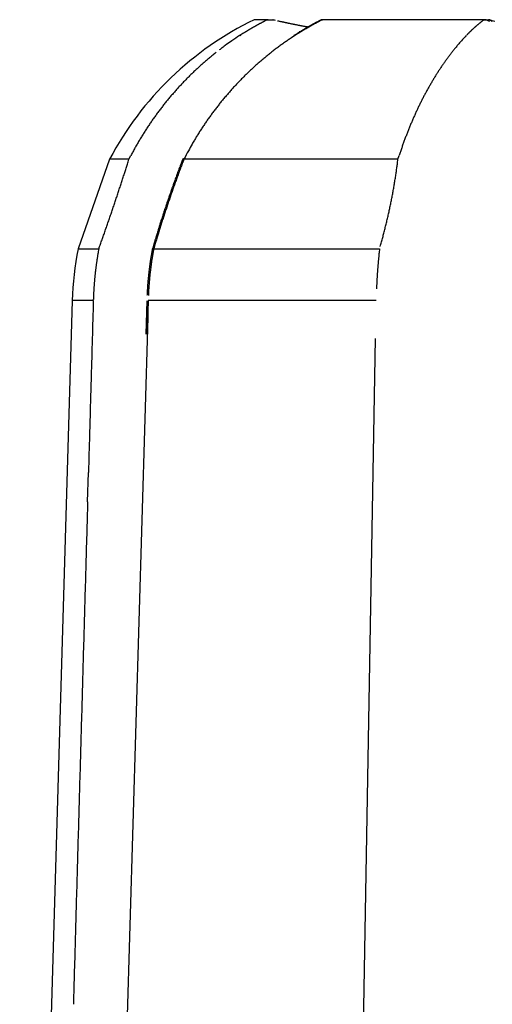
# Model space of a CAD drawing. Units: millimetres. Extents: x -1190 to 0, y 0 to 840.
# Drawn here: x -468 to -466, y 285 to 291 of the extents above; entities that cross this region are included whole.
import ezdxf

# ---------------------------------------------------------------- set-up
doc = ezdxf.new("R2010")
doc.units = ezdxf.units.MM
doc.header["$LTSCALE"] = 4
doc.layers.add('16', color=7, linetype='Continuous')

msp = doc.modelspace()

# ---------------------------------------------------------------- linework, layer by layer
at = {"layer": '16', "linetype": 'Continuous'}
for p, q in [((-466.89768, 291.18329), (-466.97979, 291.18329)), ((-466.89768, 291.18329), (-466.86185, 291.18329)), ((-466.56812, 291.18104), (-466.57232, 291.17883)), ((-466.56812, 291.18104), (-466.56787, 291.18116)), ((-466.55784, 291.18329), (-466.56225, 291.18105)), ((-466.55961, 291.18329), (-466.55785, 291.18329)), ((-465.55599, 291.18329), (-466.55785, 291.18329)), ((-465.55599, 291.18329), (-465.5286, 291.18329)), ((-466.69507, 291.10898), (-466.69799, 291.10935)), ((-466.6456, 291.13842), (-466.65101, 291.13943)), ((-467.07056, 291.0849), (-467.0664, 291.08757)), ((-466.72865, 291.0849), (-466.75015, 291.07084)), ((-466.73499, 291.08396), (-466.73482, 291.08406)), ((-467.87565, 290.31894), (-468.07135, 289.76446)), ((-467.7558, 290.31895), (-467.87565, 290.31895)), ((-467.7561, 290.31894), (-467.74405, 290.34234)), ((-467.42308, 290.31886), (-467.42836, 290.30508)), ((-467.42263, 290.31987), (-467.4226, 290.31993)), ((-467.41552, 290.31894), (-467.42077, 290.30518)), ((-466.08963, 290.31895), (-467.41552, 290.31895)), ((-466.08963, 290.31894), (-466.08214, 290.34234)), ((-468.07135, 289.76446), (-467.94274, 289.76446)), ((-467.94274, 289.76446), (-467.93774, 289.77832)), ((-467.61179, 289.76072), (-467.61323, 289.75285)), ((-467.61179, 289.76072), (-467.61176, 289.76085)), ((-467.60268, 289.76446), (-467.60416, 289.75648)), ((-467.60268, 289.76446), (-466.20369, 289.76446)), ((-467.97691, 289.44253), (-467.97667, 289.45059)), ((-468.10713, 289.44253), (-468.43282, 278.45034)), ((-467.97691, 289.44253), (-468.10713, 289.44253)), ((-467.64547, 289.44224), (-467.65134, 289.23461)), ((-467.63708, 289.44253), (-467.64295, 289.23489)), ((-466.22475, 289.44253), (-467.63708, 289.44253)), ((-468.0122, 288.1967), (-468.00705, 288.3785))]:
    msp.add_line(p, q, dxfattribs=at)
at = {"layer": '16'}
for p, q in [((-467.64002, 289.33871), (-467.8835, 280.99472)), ((-466.37035, 281.13702), (-466.22888, 289.20706))]:
    msp.add_line(p, q, dxfattribs=at)
at = {"layer": '16', "linetype": 'Continuous'}
for centre, radius, start, end in [((-466.10801, 289.38329), 2, 115.84193, 152.10671), ((-466.08328, 289.55362), 1.82191, 118.596404, 118.753043), ((-466.08985, 289.56213), 1.8113, 118.384966, 118.542928), ((-466.10606, 289.59239), 1.77696, 118.227949, 118.389092), ((-466.08407, 289.55217), 1.8228, 118.082219, 118.238737), ((-466.03015, 289.44391), 1.94369, 117.836237, 117.982343), ((-466.10057, 289.58279), 1.78801, 117.757451, 117.918711), ((-466.21572, 289.80717), 1.53582, 117.66242, 117.854661), ((-466.05041, 289.47906), 1.90319, 117.338552, 117.484377), ((-464.60413, 286.71756), 5.02048, 117.477361, 117.527283), ((-466.20247, 289.77799), 1.56783, 117.05376, 117.259533), ((-466.27884, 289.92508), 1.40209, 116.654269, 117.008263), ((-465.20961, 287.82096), 3.76229, 116.65912, 116.832042), ((-466.89793, 291.17752), 0.00577, 77.581641, 87.604535), ((-466.897, 291.18037), 0.0028, 67.273452, 83.605996), ((-466.89806, 291.17845), 0.00499, 57.892921, 64.57178), ((-466.91043, 291.16511), 0.02312, 48.155353, 49.472796), ((-466.90114, 291.17546), 0.0092, 44.438551, 48.225889), ((-466.90125, 291.17515), 0.00951, 41.160177, 45.296884), ((-466.85481, 291.17455), 0.01277, 146.37269, 149.235842), ((-466.8555, 291.17505), 0.01192, 143.828503, 146.522519), ((-466.84301, 291.16608), 0.0273, 143.12031, 144.110986), ((-466.86068, 291.17842), 0.00581, 130.921097, 135.805749), ((-466.86287, 291.18076), 0.00261, 114.880969, 128.334036), ((-466.86198, 291.17945), 0.00418, 108.393996, 118.415383), ((-465.04274, 299.12498), 8.14756, 257.088408, 257.174608), ((-464.02381, 303.72836), 12.86234, 257.369973, 257.391382), ((-465.83828, 295.65511), 4.58772, 257.496282, 257.562794), ((-466.02012, 294.82288), 3.73585, 257.537244, 257.624245), ((-465.85075, 295.55042), 4.48279, 257.502706, 257.573782), ((-465.74907, 296.05377), 4.99624, 257.677138, 257.740165), ((-465.80161, 295.82106), 4.75768, 257.763468, 257.830126), ((-465.81126, 295.7756), 4.71121, 257.828257, 257.895929), ((-465.76732, 295.96219), 4.90287, 257.851135, 257.916276), ((-465.73673, 296.08715), 5.03146, 257.873449, 257.937037), ((-465.73972, 296.13142), 5.07415, 258.074551, 258.137556), ((-465.71302, 296.20577), 5.15241, 258.01698, 258.079269), ((-465.69845, 296.2918), 5.23959, 258.117617, 258.178847), ((-465.68702, 296.38313), 5.33133, 258.259781, 258.320146), ((-465.65672, 296.44562), 5.3987, 258.139446, 258.198976), ((-465.65677, 296.53053), 5.48183, 258.380989, 258.439778), ((-465.63575, 296.59516), 5.54936, 258.360897, 258.418869), ((-465.61666, 296.67015), 5.62666, 258.381745, 258.439021), ((-465.60639, 296.75176), 5.70867, 258.502204, 258.558735), ((-465.59824, 296.80391), 5.7614, 258.582153, 258.63805), ((-465.57848, 296.88388), 5.8437, 258.602595, 258.6578), ((-465.57121, 296.93321), 5.8935, 258.682754, 258.737378), ((-465.55211, 297.01076), 5.97328, 258.703, 258.756989), ((-465.57406, 289.28345), 2.14222, 119.176416, 119.30454), ((-465.72987, 289.55294), 1.82856, 118.932225, 119.086647), ((-465.58035, 289.28852), 2.13473, 118.967166, 119.095479), ((-465.73399, 289.56385), 1.81702, 118.830038, 118.985289), ((-465.57775, 289.29369), 2.13147, 118.967068, 119.095577), ((-465.73858, 289.57204), 1.80763, 118.671571, 118.827753), ((-465.5839, 289.29857), 2.12422, 118.756973, 118.885659), ((-465.58563, 289.29909), 2.12293, 118.593906, 118.722777), ((-465.746, 289.5825), 1.79489, 118.46688, 118.623864), ((-465.58275, 289.3082), 2.11632, 118.651476, 118.780512), ((-465.75019, 289.59021), 1.78611, 118.308541, 118.466426), ((-465.58882, 289.30858), 2.11309, 118.382727, 118.51194), ((-465.75368, 289.59312), 1.7819, 118.095599, 118.254271), ((-465.59473, 289.31313), 2.10627, 118.170794, 118.300166), ((-465.75769, 289.60794), 1.76694, 118.047488, 118.207064), ((-465.59175, 289.31763), 2.10372, 118.170715, 118.300245), ((-465.76069, 289.61016), 1.76357, 117.83523, 117.995533), ((-465.59291, 289.3172), 2.10355, 118.007661, 118.137313), ((-465.76383, 289.6199), 1.75349, 117.732139, 117.893211), ((-465.59891, 289.32641), 2.0926, 117.851201, 117.981032), ((-465.76727, 289.62322), 1.74896, 117.521007, 117.682924), ((-465.60078, 289.32735), 2.0909, 117.687893, 117.817943), ((-465.77575, 289.63667), 1.73311, 117.314573, 117.477665), ((-465.77611, 289.64131), 1.72882, 117.211235, 117.37458), ((-466.55466, 291.15502), 0.02929, 116.302569, 116.827534), ((-466.55555, 291.15415), 0.0297, 113.486029, 114.01296), ((-466.55452, 291.15491), 0.02944, 115.371133, 115.910879), ((-466.55584, 291.15717), 0.02683, 114.341638, 114.905491), ((-466.55695, 291.15712), 0.02643, 111.509591, 112.093228), ((-465.77259, 289.63139), 1.73925, 117.002151, 117.164951), ((-466.55605, 291.15796), 0.02601, 113.448657, 114.050332), ((-466.55702, 291.15966), 0.02406, 112.310325, 112.929405), ((-466.55795, 291.15951), 0.02387, 109.479954, 110.117799), ((-466.55704, 291.16107), 0.02275, 112.292412, 112.947318), ((-466.55787, 291.16086), 0.02264, 109.46268, 110.135073), ((-466.55863, 291.16144), 0.02185, 107.400525, 108.088818), ((-466.55773, 291.16282), 0.02084, 110.2037, 110.90839), ((-466.55843, 291.1625), 0.02091, 107.385015, 108.104328), ((-466.55909, 291.16376), 0.01951, 105.893076, 106.627333), ((-466.55818, 291.1634), 0.02012, 107.371009, 108.118335), ((-466.55879, 291.16381), 0.01956, 105.261936, 106.022557), ((-466.55936, 291.16415), 0.01908, 103.109788, 103.881678), ((-466.55844, 291.16448), 0.01899, 105.250621, 106.033872), ((-466.55897, 291.16476), 0.01859, 103.099436, 103.89203), ((-466.55949, 291.16503), 0.01821, 100.908908, 101.710957), ((-466.55856, 291.16524), 0.01821, 103.09123, 103.900236), ((-466.55975, 291.16473), 0.01848, 98.338335, 99.153989), ((-466.55881, 291.1656), 0.01779, 100.899361, 101.720503), ((-466.55928, 291.16508), 0.01821, 98.33241, 99.159915), ((-466.55902, 291.16513), 0.01821, 98.332266, 99.160059), ((-466.55944, 291.1651), 0.01818, 96.169512, 96.994377), ((-466.55851, 291.1653), 0.0181, 98.32987, 99.162454), ((-466.55966, 291.1657), 0.01757, 93.973602, 94.823809), ((-466.55866, 291.16514), 0.01823, 96.170591, 96.993298), ((-466.55898, 291.16304), 0.02029, 93.854134, 94.618655), ((-466.55953, 291.16493), 0.01837, 91.699796, 92.542396), ((-466.55936, 291.16728), 0.01603, 91.544714, 92.546103), ((-466.5589, 291.1634), 0.01993, 91.828532, 92.576664), ((-466.55709, 291.12758), 0.05579, 92.262603, 92.509285), ((-466.55914, 291.16646), 0.01686, 89.47335, 90.52665), ((-466.55906, 291.16748), 0.01585, 87.945063, 89.716659), ((-466.56021, 291.139), 0.04435, 86.937131, 87.777779), ((-465.01317, 290.46042), 0.90399, 129.964635, 130.199894), ((-465.01801, 290.46666), 0.8961, 129.746138, 129.983547), ((-465.02928, 290.48075), 0.87806, 129.526383, 129.768754), ((-465.01504, 290.46351), 0.90042, 129.291432, 129.526976), ((-464.97956, 290.41663), 0.95917, 128.938586, 129.158569), ((-465.02679, 290.47768), 0.88201, 128.801471, 129.04445), ((-465.10366, 290.57532), 0.75774, 128.608207, 128.898116), ((-464.99418, 290.43397), 0.93652, 128.226272, 128.446223), ((-464.0322, 289.22639), 2.48041, 128.347174, 128.422319), ((-465.09556, 290.56446), 0.77129, 127.755668, 128.066384), ((-465.14652, 290.62897), 0.68908, 127.154499, 127.689502), ((-464.43921, 289.70986), 1.84884, 127.160393, 127.421772), ((-465.55674, 291.10541), 0.07788, 86.64333, 89.448238), ((-465.55282, 291.15236), 0.0308, 83.362304, 88.827861), ((-465.55377, 291.14531), 0.03792, 80.236758, 83.168952), ((-465.57739, 291.04778), 0.1382, 76.789477, 77.440185), ((-465.55719, 291.13289), 0.05073, 75.060134, 77.026977), ((-465.55467, 291.14041), 0.04282, 73.225839, 75.725939), ((-465.55776, 291.13042), 0.05327, 71.149602, 73.149761), ((-465.5607, 291.12302), 0.06122, 69.039885, 70.783739), ((-465.5604, 291.1241), 0.06011, 67.125859, 68.934949), ((-465.56068, 291.12272), 0.0615, 65.590369, 67.388828), ((-465.56296, 291.11877), 0.06604, 63.496655, 65.200288), ((-465.5645, 291.11575), 0.06943, 61.841368, 63.476594), ((-465.56601, 291.11332), 0.07228, 60.091681, 61.688608), ((-465.56742, 291.11059), 0.07535, 58.643486, 60.198061), ((-465.53067, 291.13456), 0.04877, 84.038685, 87.572949), ((-465.56905, 291.10764), 0.07872, 57.239296, 58.749938), ((-465.57117, 291.10546), 0.08169, 55.347264, 56.817875), ((-465.52649, 291.16538), 0.0177, 79.753642, 87.120961), ((-465.57247, 291.1027), 0.08471, 54.24514, 55.682468), ((-464.23882, 296.50601), 5.47625, 256.431761, 256.790975), ((-464.32976, 296.02519), 4.98757, 256.151493, 256.273445), ((-465.52685, 291.16317), 0.01995, 75.666667, 79.870331), ((-465.5434, 291.11688), 0.06905, 70.936144, 71.872975), ((-465.52921, 291.15844), 0.02513, 67.685329, 70.565378), ((-465.52687, 291.1624), 0.02059, 65.777252, 69.508966), ((-465.52887, 291.15824), 0.0252, 62.510477, 65.520781), ((-465.53061, 291.15521), 0.0287, 59.589198, 62.217025), ((-465.53045, 291.15562), 0.02825, 56.723199, 59.446921), ((-465.53098, 291.15525), 0.02886, 53.557187, 56.251179), ((-465.53235, 291.15308), 0.03142, 51.371423, 53.895238), ((-465.05887, 293.03476), 1.90955, 256.234306, 256.478537), ((-465.53403, 291.15151), 0.0337, 48.425636, 50.814211), ((-465.53537, 291.14975), 0.03591, 46.392119, 48.684971), ((-465.53706, 291.14826), 0.03815, 43.906063, 46.093937), ((-465.53913, 291.14631), 0.04099, 41.779834, 43.856883), ((-465.54149, 291.14428), 0.0441, 39.738327, 41.709991), ((-465.54438, 291.14252), 0.04745, 37.261448, 39.135922), ((-466.10504, 289.585), 1.78382, 122.29404, 122.453008), ((-466.10388, 289.58672), 1.78298, 122.196209, 122.35508), ((-466.103, 289.58527), 1.78467, 122.036464, 122.195285), ((-466.10201, 289.58364), 1.78658, 121.876931, 122.035684), ((-466.10102, 289.58202), 1.78848, 121.717603, 121.87629), ((-466.09999, 289.58032), 1.79046, 121.558486, 121.717101), ((-466.09904, 289.57875), 1.7923, 121.399571, 121.558129), ((-466.09803, 289.58069), 1.79117, 121.300984, 121.459475), ((-466.1007, 289.5755), 1.79423, 120.983563, 121.141999), ((-466.09608, 289.57744), 1.79495, 120.983595, 121.141967), ((-466.09876, 289.57587), 1.79492, 120.726102, 120.884423), ((-466.09414, 289.57419), 1.79872, 120.667074, 120.825334), ((-466.09682, 289.57262), 1.79871, 120.409835, 120.568046), ((-466.09584, 289.57458), 1.79752, 120.310355, 120.468509), ((-466.09492, 289.56941), 1.80244, 120.094465, 120.252575), ((-466.09392, 289.57135), 1.80127, 119.994808, 120.152862), ((-466.09297, 289.56973), 1.80315, 119.837379, 119.995385), ((-466.09203, 289.56815), 1.80498, 119.680181, 119.838144), ((-466.09488, 289.56684), 1.80472, 119.42307, 119.581017), ((-466.09009, 289.56486), 1.8088, 119.366495, 119.524362), ((-466.09236, 289.56614), 1.80657, 119.165931, 119.323682), ((-466.09202, 289.56197), 1.81038, 118.953375, 119.111193), ((-466.09267, 289.5669), 1.80575, 118.852689, 119.010758), ((-466.08952, 289.56128), 1.81219, 118.696734, 118.854366), ((-465.76779, 289.58772), 1.78158, 122.246543, 122.520357), ((-465.81362, 289.67559), 1.68025, 122.319959, 122.612169), ((-465.66275, 289.42291), 1.97702, 122.112516, 122.272444), ((-465.54577, 297.05684), 6.01972, 258.78337, 258.836831), ((-463.38002, 285.75586), 6.29651, 121.929235, 121.968271), ((-465.72714, 289.537), 1.84361, 122.11589, 122.28851), ((-465.52734, 297.12107), 6.0863, 258.783663, 258.836538), ((-465.44865, 289.07083), 2.38906, 121.75642, 121.870156), ((-463.7561, 286.38585), 5.56042, 122.011274, 122.055761), ((-465.69323, 289.46743), 1.9231, 121.629157, 121.779389), ((-465.52204, 297.16331), 6.12877, 258.864342, 258.916742), ((-465.53968, 289.2375), 2.19694, 121.866829, 121.991589), ((-465.52545, 289.20659), 2.2332, 121.658614, 121.784994), ((-465.34614, 301.78971), 10.76558, 262.770572, 262.786237), ((-465.51553, 297.22363), 6.18922, 258.964948, 259.016818), ((-465.76427, 289.59704), 1.77301, 121.672645, 121.837204), ((-465.43748, 289.05197), 2.41098, 121.394675, 121.509447), ((-465.62404, 289.37468), 2.03589, 121.605528, 121.74541), ((-465.50007, 297.26264), 6.23046, 258.945603, 258.997039), ((-465.50987, 289.17623), 2.26721, 121.345687, 121.468864), ((-465.54372, 289.24449), 2.18886, 121.482092, 121.610174), ((-465.54644, 289.23809), 2.19535, 121.243305, 121.370377), ((-465.49414, 297.32152), 6.2894, 259.046431, 259.097368), ((-465.6212, 289.36761), 2.0434, 121.294343, 121.432261), ((-465.53091, 289.20223), 2.23408, 120.9821, 121.106924), ((-465.49148, 297.34192), 6.30994, 259.108611, 259.159187), ((-465.65341, 289.42189), 1.98029, 121.171065, 121.313873), ((-465.52394, 289.19701), 2.24214, 120.942236, 121.06626), ((-465.64551, 289.40094), 2.0023, 120.913078, 121.054265), ((-465.477, 297.38777), 6.35769, 259.108801, 259.158997), ((-465.53378, 289.21518), 2.22149, 120.840432, 120.965477), ((-465.63986, 289.40517), 2.00159, 120.97306, 121.114051), ((-465.47319, 297.42658), 6.39653, 259.190809, 259.240595), ((-465.53944, 289.2219), 2.21283, 120.678163, 120.803786), ((-465.65737, 289.42648), 1.97431, 120.712701, 120.855592), ((-465.54007, 289.22934), 2.2061, 120.636897, 120.762548), ((-465.46455, 297.49178), 6.4622, 259.273262, 259.322438), ((-465.66618, 289.44421), 1.95457, 120.61198, 120.756164), ((-465.54652, 289.22978), 2.20246, 120.372603, 120.498422), ((-465.45915, 297.47883), 6.45047, 259.254043, 259.303222), ((-465.67149, 289.44826), 1.94838, 120.393046, 120.538044), ((-465.54959, 289.23681), 2.19483, 120.270202, 120.396326), ((-465.67684, 289.46431), 1.93183, 120.351272, 120.497106), ((-465.47735, 297.39087), 6.36066, 259.317214, 259.366894), ((-465.54781, 289.24787), 2.18619, 120.330065, 120.456461), ((-465.68387, 289.47157), 1.92202, 120.132765, 120.279708), ((-465.55908, 289.24893), 2.1796, 119.96193, 120.088538), ((-465.68965, 289.4885), 1.90448, 120.090204, 120.238089), ((-465.55689, 289.25477), 2.17564, 119.961815, 120.088654), ((-465.6995, 289.4943), 1.89453, 119.77149, 119.920374), ((-465.55915, 289.256), 2.17344, 119.799303, 119.926366), ((-465.70081, 289.50647), 1.88333, 119.771047, 119.920816), ((-465.56593, 289.26629), 2.16115, 119.651632, 119.778925), ((-465.71037, 289.51597), 1.87034, 119.510662, 119.661434), ((-465.56351, 289.27174), 2.15762, 119.651528, 119.779029), ((-465.71519, 289.52778), 1.85769, 119.408887, 119.560534), ((-465.57012, 289.2728), 2.15343, 119.384923, 119.512641), ((-465.72049, 289.53676), 1.84726, 119.249729, 119.402349), ((-465.57207, 289.27808), 2.14787, 119.280778, 119.408695), ((-465.72494, 289.54434), 1.83847, 119.090878, 119.244348), ((-465.00878, 290.4573), 0.90924, 135.650288, 135.883351), ((-465.00894, 290.45776), 0.9088, 135.431163, 135.664326), ((-465.00954, 290.45622), 0.90946, 135.10197, 135.335401), ((-465.00994, 290.45939), 0.90694, 134.992736, 135.226368), ((-465.01027, 290.46005), 0.90624, 134.773541, 135.007355), ((-465.01054, 290.45822), 0.90734, 134.445646, 134.679626), ((-465.01088, 290.45891), 0.90662, 134.226882, 134.461058), ((-465.01112, 290.46196), 0.90426, 134.116009, 134.350353), ((-465.01384, 290.46015), 0.90367, 133.67784, 133.912368), ((-465.01159, 290.46071), 0.90483, 133.570769, 133.805455), ((-465.01427, 290.46376), 0.90077, 133.346267, 133.581133), ((-465.01198, 290.46184), 0.90374, 133.133545, 133.368563), ((-465.0146, 290.46242), 0.90153, 132.801829, 133.037019), ((-465.0147, 290.46291), 0.9011, 132.582972, 132.818307), ((-465.01485, 290.46345), 0.9006, 132.364171, 132.599675), ((-465.01489, 290.4639), 0.90024, 132.14546, 132.381098), ((-465.01495, 290.46194), 0.90165, 131.823409, 132.059196), ((-465.01499, 290.46483), 0.89948, 131.708272, 131.944203), ((-465.01755, 290.46539), 0.89735, 131.373946, 131.610064), ((-465.01496, 290.4632), 0.90071, 131.169442, 131.405636), ((-465.01708, 290.46571), 0.89742, 130.936705, 131.172922), ((-465.01742, 290.46653), 0.89658, 130.718136, 130.954638), ((-465.01842, 290.46572), 0.89654, 130.398996, 130.636062), ((-465.01682, 290.46673), 0.89681, 130.281614, 130.518194), ((-466.30633, 289.8429), 1.45686, 123.891849, 125.64029), ((-464.91261, 287.85262), 3.88644, 123.728159, 124.585992), ((-467.06855, 291.06016), 0.02482, 89.274578, 94.658351), ((-467.06776, 291.0731), 0.01189, 83.36703, 92.299141), ((-466.10276, 289.59073), 1.78021, 122.613893, 122.772987), ((-467.06871, 291.06688), 0.01817, 78.427572, 82.647784), ((-467.082, 291.02582), 0.06125, 72.836609, 73.94943), ((-465.70846, 289.50042), 1.88449, 125.120541, 125.903057), ((-465.71163, 289.50634), 1.87782, 124.360577, 125.145272), ((-465.71264, 289.50638), 1.87722, 123.551389, 124.335785), ((-464.15176, 287.03438), 4.80336, 122.4006, 122.533922), ((-466.7311, 291.07849), 0.00669, 122.038752, 123.771733), ((-466.7316, 291.07827), 0.00664, 115.696521, 117.433582), ((-466.73141, 291.07835), 0.00666, 115.698911, 117.431191), ((-466.73121, 291.07839), 0.00671, 115.705632, 117.42447), ((-466.73167, 291.07809), 0.00681, 109.372534, 111.077185), ((-466.73112, 291.0781), 0.007, 111.989358, 113.677951), ((-466.73124, 291.0781), 0.00695, 109.389912, 111.059807), ((-466.73136, 291.07808), 0.00693, 106.701417, 108.349719), ((-466.73114, 291.07769), 0.00736, 105.886774, 107.511715), ((-466.73126, 291.07764), 0.00738, 103.236358, 104.836129), ((-466.73103, 291.07756), 0.00751, 103.250081, 104.822406), ((-466.73079, 291.0771), 0.00802, 102.621008, 104.163988), ((-466.7313, 291.07699), 0.00803, 97.373088, 98.887117), ((-466.73069, 291.07688), 0.00824, 100.041487, 101.527109), ((-466.73083, 291.07671), 0.00838, 97.405074, 98.855131), ((-466.73099, 291.07609), 0.00898, 94.489726, 95.899132), ((-466.73076, 291.07598), 0.00912, 94.500399, 95.888459), ((-466.73095, 291.07594), 0.00914, 91.912055, 93.293069), ((-466.7307, 291.07501), 0.01008, 91.83503, 93.144076), ((-466.73091, 291.07454), 0.01055, 89.402662, 90.597338), ((-466.73069, 291.07481), 0.01028, 89.358898, 90.641102), ((-466.73084, 291.07578), 0.00931, 86.874683, 88.353429), ((-466.73074, 291.07303), 0.01206, 86.963435, 88.05746), ((-466.73151, 291.05503), 0.03007, 86.946805, 87.328384), ((-466.73093, 291.07461), 0.0105, 82.918564, 84.401053), ((-466.73061, 291.0748), 0.01027, 82.160075, 84.574895), ((-466.73297, 291.05713), 0.0281, 81.157477, 82.290737), ((-464.29751, 287.2813), 4.51418, 122.443086, 122.585475), ((-464.90321, 290.32628), 1.07518, 137.531058, 139.336681), ((-463.61785, 289.19694), 2.78605, 137.340076, 138.247119), ((-465.00656, 290.45721), 0.91089, 135.976746, 136.209851), ((-466.20946, 289.69561), 1.63241, 128.072154, 129.005069), ((-463.91441, 286.75766), 5.36061, 127.511581, 127.752624), ((-466.19913, 289.69007), 1.64353, 125.573125, 126.58073), ((-465.68494, 289.47024), 1.92275, 128.247374, 129.016794), ((-465.69041, 289.47738), 1.91375, 127.479176, 128.251306), ((-465.69575, 289.48389), 1.90534, 126.695819, 127.470825), ((-465.70125, 289.49093), 1.89641, 125.911341, 126.689606), ((-464.71915, 290.16649), 1.31851, 141.864917, 142.774179), ((-464.49456, 290.002), 1.59677, 141.496579, 142.198834), ((-462.4538, 288.3813), 4.20279, 141.286127, 141.526309), ((-464.76343, 290.20569), 1.25978, 139.319022, 140.332118), ((-466.02411, 289.46952), 1.92471, 131.35995, 132.131191), ((-465.99579, 289.43925), 1.96615, 130.645127, 131.396381), ((-465.91814, 289.34794), 2.08601, 129.926849, 130.629983), ((-466.03239, 289.47874), 1.91238, 129.037995, 129.816852), ((-465.66513, 289.44713), 1.95319, 131.316326, 132.075736), ((-465.66979, 289.45267), 1.94595, 130.559234, 131.320863), ((-465.67525, 289.45847), 1.93799, 129.784013, 130.548107), ((-465.68041, 289.46415), 1.93033, 129.007565, 129.774165), ((-464.42547, 289.94948), 1.68369, 145.043375, 145.756526), ((-464.42209, 289.94742), 1.68764, 144.348135, 145.05199), ((-464.36524, 289.9056), 1.75821, 143.653661, 144.320416), ((-464.51063, 290.00917), 1.57972, 142.806095, 143.554122), ((-465.98401, 289.42749), 1.98281, 133.67166, 134.420221), ((-465.98053, 289.42278), 1.98862, 132.904779, 133.650368), ((-465.99549, 289.438), 1.96728, 132.133527, 132.887367), ((-465.65176, 289.43368), 1.97216, 133.607781, 134.361221), ((-465.65607, 289.43684), 1.96689, 132.82512, 133.580417), ((-465.66096, 289.44225), 1.95961, 132.070671, 132.827913), ((-464.29923, 289.86733), 1.83432, 147.17475, 147.841704), ((-464.32303, 289.88113), 1.80683, 146.460972, 147.133287), ((-464.36746, 289.91019), 1.75375, 145.76211, 146.450495), ((-465.97036, 289.41467), 2.00154, 136.670653, 137.4146), ((-465.97299, 289.41701), 1.99802, 135.922932, 136.667501), ((-465.97746, 289.42118), 1.99191, 135.173405, 135.919695), ((-465.98412, 289.42617), 1.98368, 134.391155, 135.140107), ((-465.63651, 289.41905), 1.99332, 136.620456, 137.368063), ((-465.64022, 289.42186), 1.98869, 135.857045, 136.605905), ((-465.64388, 289.42549), 1.98354, 135.108438, 135.858688), ((-465.64824, 289.42842), 1.97838, 134.327566, 135.079347), ((-464.16717, 289.7897), 1.98753, 149.845076, 150.477179), ((-464.19953, 289.80719), 1.95076, 149.171844, 149.811728), ((-464.23434, 289.82755), 1.91044, 148.511928, 149.161033), ((-464.2705, 289.84878), 1.86852, 147.828939, 148.488053), ((-465.96319, 289.40887), 2.01077, 138.913243, 139.654976), ((-465.96519, 289.41036), 2.00828, 138.165318, 138.907713), ((-465.96873, 289.41265), 2.00412, 137.403642, 138.146833), ((-465.62855, 289.41119), 2.0045, 138.845043, 139.589843), ((-465.63103, 289.41405), 2.00075, 138.114174, 138.859931), ((-465.63443, 289.41565), 1.99715, 137.336741, 138.083297), ((-464.06741, 289.7347), 2.10145, 151.719507, 152.328622), ((-464.10076, 289.75327), 2.06329, 151.118309, 151.734909), ((-464.13489, 289.76988), 2.02538, 150.439105, 151.063242), ((-465.95815, 289.4053), 2.01692, 141.151509, 141.892503), ((-465.95895, 289.40563), 2.0161, 140.403447, 141.14451), ((-465.96079, 289.40696), 2.01383, 139.657635, 140.399025), ((-465.6256, 289.40956), 2.0078, 141.098009, 141.842902), ((-465.62392, 289.40807), 2.01005, 140.351035, 141.094869), ((-465.62497, 289.40888), 2.00872, 139.605903, 140.349729), ((-463.96857, 289.68598), 2.21164, 153.568392, 154.15766), ((-464.00039, 289.70108), 2.17643, 152.95596, 153.551451), ((-464.03407, 289.71801), 2.13874, 152.3474, 152.949726), ((-465.95633, 289.40402), 2.01916, 143.377819, 144.119221), ((-465.95572, 289.40376), 2.0198, 142.641096, 143.382278), ((-465.95711, 289.404), 2.01854, 141.881608, 142.622541), ((-465.62211, 289.40706), 2.0121, 143.336105, 144.080843), ((-465.60932, 289.39739), 2.02813, 142.594344, 143.332594), ((-465.6203, 289.40554), 2.01445, 141.845986, 142.588772), ((-463.87146, 289.64075), 2.31876, 155.331731, 155.903347), ((-463.90264, 289.65534), 2.28435, 154.760599, 155.337944), ((-463.93552, 289.67069), 2.24805, 154.174082, 154.757076), ((-465.95626, 289.40529), 2.01849, 145.634854, 146.378134), ((-465.95657, 289.40401), 2.01896, 144.857444, 145.599885), ((-465.9551, 289.4038), 2.02028, 144.134626, 144.87658), ((-465.50132, 289.32409), 2.15863, 145.567592, 146.257615), ((-465.61092, 289.39916), 2.02579, 144.827223, 145.566071), ((-465.65111, 289.42834), 1.97612, 144.087242, 144.847562), ((-463.7768, 289.6013), 2.4213, 157.06995, 157.626621), ((-463.80849, 289.61423), 2.38708, 156.498246, 157.059531), ((-463.83861, 289.6271), 2.35433, 155.926701, 156.493204), ((-465.95942, 289.40672), 2.01507, 147.107567, 147.852804), ((-465.95709, 289.40467), 2.01814, 146.350233, 147.094279), ((-465.88278, 289.57969), 1.69945, 147.170428, 148.082182), ((-465.64445, 289.42378), 1.98424, 146.355589, 147.118433), ((-463.71785, 289.57804), 2.48468, 158.193361, 158.741216), ((-463.74591, 289.58812), 2.45489, 157.616681, 158.168631), ((-465.96441, 289.40991), 2.00914, 149.350255, 150.099181), ((-465.96204, 289.40895), 2.01167, 148.613866, 149.361262), ((-465.96018, 289.40741), 2.01406, 147.857697, 148.603886), ((-465.86245, 289.56064), 1.72717, 149.507741, 150.487622), ((-462.54781, 287.50355), 5.62793, 148.350629, 148.584617), ((-465.54547, 289.35373), 2.10527, 147.715831, 148.407271), ((-463.63048, 289.54533), 2.57797, 159.832063, 160.36814), ((-463.65878, 289.55581), 2.5478, 159.294234, 159.833968), ((-463.68708, 289.56653), 2.51753, 158.751, 159.294546), ((-465.96327, 289.41009), 2.01005, 151.61803, 152.367709), ((-465.96973, 289.41314), 2.00291, 150.855276, 151.607177), ((-465.96917, 289.41359), 2.00318, 150.122731, 150.874322), ((-463.75737, 288.39678), 4.13241, 151.45348, 152.280648), ((-466.02567, 289.65115), 1.54054, 150.426443, 152.119598), ((-463.53828, 289.51493), 2.67504, 161.458759, 161.982531), ((-463.5764, 289.52729), 2.63497, 160.92078, 161.450054), ((-463.60631, 289.53759), 2.60334, 160.38633, 160.919792), ((-494.05705, 298.57764), 27.56712, 342.499226, 342.567294), ((-460.69804, 287.73673), 7.20373, 159.112727, 159.230161), ((-460.29627, 287.59651), 7.62204, 159.183686, 159.294384), ((-467.42221, 290.31965), 0.00048, 137.513816, 145.166568), ((-467.42216, 290.31962), 0.000541, 131.255227, 138.744773), ((-467.42209, 290.31965), 0.000573, 131.463828, 138.536173), ((-467.42208, 290.31957), 0.000634, 120.432432, 126.947702), ((-467.42198, 290.31945), 0.000789, 116.814953, 122.67481), ((-467.42197, 290.31929), 0.000938, 107.945675, 113.166415), ((-467.42184, 290.3192), 0.00107, 108.261116, 112.850974), ((-467.4217, 290.31896), 0.00135, 106.414031, 110.455867), ((-467.42171, 290.31864), 0.00165, 99.541009, 103.078856), ((-467.42175, 290.31825), 0.00203, 93.634866, 96.753992), ((-467.4214, 290.31778), 0.00254, 98.09056, 100.834084), ((-467.42146, 290.31748), 0.00283, 93.545618, 95.981666), ((-467.42157, 290.31686), 0.00345, 88.919336, 91.080664), ((-467.42143, 290.31616), 0.00414, 89.031682, 90.968318), ((-467.42129, 290.31568), 0.00462, 89.132562, 90.867438), ((-467.42151, 290.31446), 0.00585, 85.639105, 87.208226), ((-467.42139, 290.31383), 0.00647, 85.714219, 87.133113), ((-467.42171, 290.3132), 0.00714, 82.227668, 83.5223), ((-467.42163, 290.31152), 0.00879, 83.069308, 84.250309), ((-467.42153, 290.31074), 0.00955, 83.116563, 84.203053), ((-467.42201, 290.30931), 0.01104, 80.528039, 81.526708), ((-467.42195, 290.30779), 0.01253, 81.006824, 81.931645), ((-467.42257, 290.30677), 0.01364, 78.261601, 79.118534), ((-467.42255, 290.30436), 0.016, 79.294866, 80.095441), ((-467.42255, 290.30312), 0.01722, 79.323213, 80.067094), ((-467.42338, 290.30184), 0.01864, 76.849004, 77.542464), ((-467.42426, 290.299), 0.02161, 75.635828, 76.291685), ((-467.42422, 290.29811), 0.02246, 75.648272, 76.279241), ((-467.4245, 290.29498), 0.02557, 76.216256, 76.792278), ((-467.42615, 290.29166), 0.02921, 74.103103, 74.612405), ((-467.42551, 290.29082), 0.02985, 75.197854, 75.733235), ((-467.42531, 290.29316), 0.02754, 73.751676, 74.357532), ((-467.42814, 290.28491), 0.03625, 72.682304, 73.112238), ((-467.44678, 290.21391), 0.10964, 74.289916, 74.425592), ((-467.42679, 290.28687), 0.03399, 72.850969, 73.432233), ((-467.42713, 290.28614), 0.03479, 71.757767, 72.674457), ((-467.44933, 290.2201), 0.10446, 71.117756, 71.52884), ((-472.84477, 291.16151), 6.80748, 352.62511, 352.890159), ((-502.80053, 301.45221), 36.77062, 342.24028, 342.26006), ((-478.81915, 293.75689), 11.58484, 342.370587, 342.45111), ((-477.62176, 293.38499), 10.33105, 342.415395, 342.554156), ((-460.62614, 287.70975), 7.28052, 159.581017, 159.697276), ((-460.65224, 287.71864), 7.25297, 159.458224, 159.574934), ((-460.32313, 287.60824), 7.59277, 159.638873, 159.74999), ((-460.69455, 287.73192), 7.20868, 159.321693, 159.439055), ((-460.31147, 287.60222), 7.6058, 159.515993, 159.626928), ((-460.70266, 287.74101), 7.19789, 159.248977, 159.366571), ((-460.29685, 287.59503), 7.62202, 159.393155, 159.503862), ((-460.29241, 287.5968), 7.62555, 159.306661, 159.417299), ((-475.21534, 291.57681), 9.21277, 351.632959, 351.70895), ((-468.94599, 290.6488), 2.87515, 351.993081, 352.305289), ((-468.62795, 290.60696), 2.55438, 352.28024, 352.819988), ((-480.74506, 294.37899), 13.60869, 341.970874, 342.032053), ((-481.56137, 294.64864), 14.46837, 342.013508, 342.070665), ((-480.45859, 294.2901), 13.30878, 342.077764, 342.140827), ((-478.66231, 293.70804), 11.42055, 342.156548, 342.231688), ((-481.19766, 294.5302), 14.08586, 342.194128, 342.251282), ((-460.53412, 287.68101), 7.37684, 160.194874, 160.309581), ((-460.54997, 287.68067), 7.36204, 160.035622, 160.150592), ((-460.39059, 287.63385), 7.52063, 160.203689, 160.315793), ((-460.56603, 287.68548), 7.34531, 159.912886, 160.028125), ((-460.37646, 287.62721), 7.53617, 160.080708, 160.192587), ((-460.58655, 287.69696), 7.3221, 159.826542, 159.942126), ((-460.36388, 287.6262), 7.54834, 159.994325, 160.106004), ((-460.60507, 287.70284), 7.30268, 159.703782, 159.819681), ((-460.35049, 287.61457), 7.56491, 159.834768, 159.946234), ((-460.33424, 287.614), 7.58036, 159.761774, 159.873065), ((-469.4839, 290.73057), 3.4192, 350.514469, 350.749182), ((-469.69043, 290.7644), 3.62847, 350.746224, 350.96582), ((-469.39501, 290.71599), 3.32912, 350.990403, 351.233233), ((-468.92004, 290.64231), 2.84847, 351.241679, 351.531785), ((-469.57317, 290.74586), 3.50973, 351.430029, 351.650858), ((-480.73018, 294.37216), 13.59241, 341.732784, 341.794342), ((-480.78843, 294.39415), 13.65462, 341.783036, 341.844207), ((-480.69111, 294.36215), 13.55218, 341.844576, 341.906277), ((-480.44274, 294.28412), 13.29186, 341.893461, 341.956397), ((-460.50317, 287.66602), 7.41104, 160.623604, 160.737644), ((-460.5012, 287.66767), 7.41236, 160.526551, 160.640719), ((-460.46035, 287.66084), 7.44588, 160.669983, 160.783049), ((-460.51483, 287.66455), 7.40054, 160.354282, 160.46859), ((-460.44411, 287.64864), 7.46524, 160.510051, 160.622854), ((-460.52191, 287.67274), 7.39112, 160.281095, 160.395601), ((-460.42447, 287.64712), 7.48426, 160.436677, 160.549243), ((-460.40921, 287.6351), 7.50267, 160.276913, 160.389234), ((-469.51055, 290.73704), 3.44656, 349.54525, 349.77963), ((-469.51794, 290.73641), 3.45372, 349.811633, 350.044995), ((-469.4847, 290.73179), 3.42019, 350.024992, 350.260827), ((-469.41164, 290.71871), 3.34597, 350.269943, 350.511005), ((-480.74102, 294.38546), 13.6069, 341.385828, 341.447533), ((-480.73482, 294.37408), 13.5974, 341.484696, 341.546364), ((-480.74398, 294.38327), 13.609, 341.521867, 341.583469), ((-480.73343, 294.37658), 13.59688, 341.596177, 341.657808), ((-480.70199, 294.37534), 13.56664, 341.620987, 341.682701), ((-460.50101, 287.6696), 7.41194, 161.225354, 161.339294), ((-460.49799, 287.66231), 7.41714, 161.065678, 161.179565), ((-460.56071, 287.69176), 7.34093, 161.211331, 161.325806), ((-460.49818, 287.66114), 7.41735, 160.942789, 161.056674), ((-460.5428, 287.68442), 7.36025, 161.08795, 161.202126), ((-460.4944, 287.66538), 7.41954, 160.869323, 160.983225), ((-460.51981, 287.67698), 7.38441, 160.977268, 161.091146), ((-460.49329, 287.6605), 7.42219, 160.722573, 160.836535), ((-460.49834, 287.67504), 7.40534, 160.903598, 161.017204), ((-460.48099, 287.66261), 7.4258, 160.743505, 160.856826), ((-469.55501, 290.74385), 3.4915, 348.407286, 348.639873), ((-469.54487, 290.74445), 3.48167, 348.597425, 348.830344), ((-469.53862, 290.74288), 3.47524, 348.835692, 349.06885), ((-469.52763, 290.73798), 3.46352, 349.114014, 349.347742), ((-469.51093, 290.73743), 3.44701, 349.305486, 349.540016), ((-480.72437, 294.38279), 13.5903, 341.126717, 341.188592), ((-480.73839, 294.37212), 13.60014, 341.250191, 341.31202), ((-480.73633, 294.38078), 13.60097, 341.274686, 341.336459), ((-480.73819, 294.37833), 13.60194, 341.348758, 341.410499), ((-460.54615, 287.67947), 7.36601, 161.643276, 161.757728), ((-460.53095, 287.67825), 7.38082, 161.557218, 161.671416), ((-460.65883, 287.72253), 7.2381, 161.655778, 161.771578), ((-460.52128, 287.67046), 7.39246, 161.409547, 161.523663), ((-460.62455, 287.71833), 7.27196, 161.593965, 161.709349), ((-460.51127, 287.66756), 7.40287, 161.298973, 161.413003), ((-460.60799, 287.70671), 7.29134, 161.433283, 161.548385), ((-460.58596, 287.7048), 7.31284, 161.359274, 161.474088), ((-469.58682, 290.7543), 3.52479, 347.421107, 347.652339), ((-469.58143, 290.7498), 3.51856, 347.70504, 347.936598), ((-469.57159, 290.74792), 3.50855, 347.933062, 348.164916), ((-469.56326, 290.74833), 3.50048, 348.130427, 348.362647), ((-480.6993, 294.36433), 13.5606, 340.917925, 340.980058), ((-480.69861, 294.36436), 13.55996, 340.978962, 341.041031), ((-480.71856, 294.37435), 13.58207, 341.028553, 341.090546), ((-480.72505, 294.37361), 13.58797, 341.102367, 341.164306), ((-460.63399, 287.7077), 7.27374, 162.099392, 162.215077), ((-460.5605, 287.68622), 7.35027, 162.001778, 162.116159), ((-460.77034, 287.76284), 7.11957, 162.15173, 162.26921), ((-460.57746, 287.69379), 7.3318, 161.90227, 162.017086), ((-460.68962, 287.73588), 7.20467, 162.028314, 162.144404), ((-460.58116, 287.68887), 7.32982, 161.741878, 161.856748), ((-460.70024, 287.74149), 7.19283, 161.928303, 162.044733), ((-460.69231, 287.73952), 7.20098, 161.816569, 161.932941), ((-469.61878, 290.75968), 3.55715, 346.529602, 346.759716), ((-469.60884, 290.76015), 3.54758, 346.715579, 346.945971), ((-469.60431, 290.75576), 3.54218, 346.998484, 347.229129), ((-469.5966, 290.75374), 3.53422, 347.23357, 347.46452), ((-480.62298, 294.3457), 13.4824, 340.573999, 340.636579), ((-480.64008, 294.34898), 13.49962, 340.647488, 340.709959), ((-480.6618, 294.35061), 13.52066, 340.733862, 340.796248), ((-480.66704, 294.36203), 13.52937, 340.757854, 340.820146), ((-480.68661, 294.3628), 13.54811, 340.844259, 340.906476), ((-461.83902, 288.08826), 6.01003, 162.719228, 162.862942), ((-460.84603, 287.77613), 7.05092, 162.574486, 162.694279), ((-461.9409, 288.13161), 5.8923, 162.785034, 162.930855), ((-460.21893, 287.58174), 7.70745, 162.483759, 162.591769), ((-460.97522, 287.82489), 6.90551, 162.603776, 162.725463), ((-460.64449, 287.71359), 7.26194, 162.349885, 162.465266), ((-460.36548, 287.63649), 7.54368, 162.513048, 162.622828), ((-460.79373, 287.75976), 7.10573, 162.221382, 162.339806), ((-460.785, 287.76971), 7.10352, 162.403941, 162.521183), ((-460.91962, 287.8095), 6.96317, 162.260867, 162.381171), ((-469.65001, 290.76917), 3.58976, 345.355329, 345.584351), ((-469.64381, 290.76738), 3.58331, 345.587403, 345.816599), ((-469.63934, 290.76291), 3.57788, 345.868443, 346.097868), ((-469.6303, 290.76356), 3.56926, 346.052944, 346.282574), ((-469.62556, 290.76155), 3.56418, 346.295821, 346.525706), ((-480.52598, 294.30999), 13.37906, 340.327728, 340.390795), ((-480.57442, 294.32731), 13.43051, 340.390546, 340.453438), ((-480.58459, 294.32242), 13.43846, 340.487564, 340.550336), ((-480.60957, 294.33451), 13.46604, 340.537262, 340.599931), ((-462.48791, 288.27926), 5.33369, 163.235143, 163.50578), ((-461.81604, 288.08049), 6.03433, 163.11245, 163.268076), ((-462.553, 288.30863), 5.25523, 163.286765, 163.560002), ((-448.59767, 283.99627), 19.86925, 162.878837, 162.915705), ((-460.49607, 287.66617), 7.41774, 162.803923, 162.913208), ((-461.90758, 288.11867), 5.92801, 163.164745, 163.32231), ((-449.09629, 284.17197), 19.33339, 162.928102, 162.965797), ((-460.62798, 287.71587), 7.26944, 162.835825, 162.946743), ((-469.66877, 290.77363), 3.60905, 344.449061, 344.677497), ((-469.66936, 290.77229), 3.60925, 344.700473, 344.92895), ((-469.66072, 290.773), 3.6011, 344.882351, 345.110985), ((-469.65688, 290.76864), 3.59627, 345.162339, 345.391148), ((-466.10801, 289.38329), 2, 169.01322, 178.30284), ((-463.69165, 288.99691), 4.31983, 169.765378, 170.00937), ((-467.88565, 289.97916), 0.22217, 255.108475, 255.484421), ((-480.53972, 294.31086), 13.3923, 340.217886, 340.280935), ((-480.53015, 294.30167), 13.3802, 340.304158, 340.367275), ((-465.56716, 289.38527), 2.07883, 169.815374, 170.03596), ((-467.61007, 289.76052), 0.00172, 164.784384, 169.226382), ((-467.61002, 289.76039), 0.00181, 156.761886, 161.163092), ((-467.61007, 289.7605), 0.00173, 155.222797, 159.537473), ((-467.60996, 289.76033), 0.0019, 147.645787, 151.841339), ((-467.60982, 289.76041), 0.00198, 147.728887, 151.758238), ((-453.97953, 285.7297), 14.21583, 163.38908, 163.521984), ((-467.60966, 289.76018), 0.00224, 141.209355, 145.05085), ((-467.60946, 289.76007), 0.00247, 138.381414, 142.007444), ((-467.60941, 289.76008), 0.0025, 136.020924, 139.431698), ((-467.60899, 289.75972), 0.00306, 133.408644, 136.591356), ((-467.6089, 289.75948), 0.00329, 128.75245, 131.720267), ((-467.60859, 289.75919), 0.00371, 126.781808, 129.532646), ((-467.60827, 289.75885), 0.00417, 124.977009, 127.530666), ((-467.60816, 289.75867), 0.00438, 122.510083, 124.870053), ((-467.60755, 289.75797), 0.0053, 121.811458, 123.999028), ((-467.60742, 289.75742), 0.00584, 118.044149, 120.065059), ((-467.60701, 289.75682), 0.00656, 116.821385, 118.695696), ((-467.60657, 289.75612), 0.00739, 115.698199, 117.431903), ((-467.60647, 289.75535), 0.00813, 112.393237, 114.003944), ((-467.60562, 289.75448), 0.00927, 113.697271, 115.190639), ((-467.60552, 289.75313), 0.01056, 109.860491, 111.251599), ((-467.605, 289.75247), 0.01136, 109.909536, 111.202555), ((-467.60447, 289.75133), 0.01261, 109.195324, 110.402428), ((-467.60391, 289.75006), 0.01399, 108.530255, 109.656729), ((-467.60388, 289.74819), 0.01578, 105.41685, 106.473942), ((-467.60271, 289.74718), 0.01709, 107.325793, 108.311985), ((-467.60267, 289.74487), 0.01931, 104.470891, 105.391944), ((-467.60209, 289.7439), 0.0204, 104.495423, 105.367411), ((-467.60225, 289.74181), 0.0224, 101.920187, 102.757988), ((-467.60072, 289.73905), 0.02543, 103.244509, 104.009481), ((-467.60045, 289.73587), 0.02859, 101.638125, 102.31414), ((-467.59955, 289.73554), 0.02911, 102.521673, 103.228331), ((-467.60062, 289.73654), 0.02791, 100.040926, 100.834025), ((-465.58323, 289.3856), 2.05468, 169.600864, 169.827308), ((-467.59922, 289.72851), 0.03607, 99.445532, 100.009625), ((-467.58643, 289.66215), 0.10364, 100.212132, 100.397561), ((-467.59924, 289.73059), 0.03401, 98.664193, 99.414772), ((-467.59862, 289.72899), 0.03569, 98.10169, 99.271019), ((-467.58895, 289.65942), 0.10593, 97.449888, 97.973896), ((-454.15705, 285.80258), 14.01719, 163.44781, 163.581917), ((-459.42961, 289.00719), 6.81628, 173.621431, 173.774584), ((-469.68792, 290.77922), 3.62898, 343.989873, 344.217566), ((-469.6793, 290.77848), 3.62048, 344.191626, 344.41979), ((-465.72983, 289.36126), 2.24948, 171.535796, 171.740721), ((-465.90598, 289.38753), 2.07138, 171.311065, 171.53737), ((-466.19783, 289.4287), 1.77667, 170.931525, 171.2015), ((-465.78234, 289.36876), 2.19641, 170.890775, 171.09573), ((-462.21929, 288.79745), 5.80498, 170.820526, 170.890706), ((-466.1677, 289.42714), 1.8067, 170.269111, 170.558569), ((-466.35739, 289.46029), 1.61413, 169.79223, 170.291016), ((-465.55797, 289.38081), 2.08862, 171.497128, 171.717022), ((-465.56016, 289.38364), 2.08604, 171.345097, 171.565072), ((-465.56242, 289.38127), 2.08417, 171.051295, 171.271362), ((-465.56201, 289.38411), 2.08412, 170.909856, 171.130013), ((-465.56164, 289.38175), 2.08487, 170.627351, 170.847604), ((-465.56396, 289.38463), 2.08212, 170.474548, 170.694909), ((-465.56653, 289.38234), 2.07996, 170.180312, 170.400813), ((-465.56891, 289.38514), 2.06888, 171.458039, 171.682851), ((-465.5659, 289.38257), 2.08054, 169.968749, 170.189329), ((-465.57212, 289.3858), 2.06562, 171.237986, 171.463003), ((-465.57311, 289.38399), 2.06491, 170.95877, 171.184034), ((-465.57636, 289.38469), 2.06159, 170.738406, 170.963888), ((-465.57723, 289.38543), 2.06061, 170.529243, 170.754967), ((-465.57841, 289.38625), 2.05931, 170.320312, 170.546316), ((-465.58558, 289.38725), 2.05208, 170.087589, 170.31398), ((-465.5855, 289.38788), 2.05205, 169.878751, 170.105289), ((-462.6443, 289.36572), 3.58176, 174.767606, 174.895458), ((-462.92998, 289.3882), 3.29523, 174.562563, 174.703848), ((-463.40086, 289.43285), 2.82223, 174.390335, 174.559013), ((-462.74008, 289.37732), 3.48529, 174.415457, 174.543621), ((-457.04789, 288.80655), 9.20602, 174.283616, 174.327523), ((-463.36123, 289.43071), 2.86191, 173.946812, 174.127973), ((-463.67011, 289.46637), 2.55099, 173.69894, 174.011586), ((-465.87008, 289.38248), 2.10767, 173.307775, 173.528335), ((-465.87316, 289.38031), 2.10487, 173.018807, 173.239518), ((-465.87603, 289.38105), 2.10193, 172.808228, 173.029347), ((-465.86997, 289.38328), 2.10767, 172.668352, 172.888937), ((-465.85905, 289.37929), 2.11901, 172.379758, 172.599033), ((-465.87385, 289.382), 2.10398, 172.178226, 172.399445), ((-465.91482, 289.3856), 2.0629, 171.896561, 172.122337), ((-465.86227, 289.38009), 2.1157, 171.730188, 171.949601), ((-465.55351, 289.38205), 2.09286, 173.084395, 173.30386), ((-465.55296, 289.38223), 2.09339, 172.871562, 173.091071), ((-465.55503, 289.38241), 2.09131, 172.649922, 172.86948), ((-465.55716, 289.37999), 2.08951, 172.357005, 172.57662), ((-465.55667, 289.38279), 2.08963, 172.21518, 172.434856), ((-465.55622, 289.38299), 2.09004, 172.002631, 172.222376), ((-465.55838, 289.3832), 2.08788, 171.780222, 172.000037), ((-465.5578, 289.3831), 2.08018, 173.236159, 173.459666), ((-465.56046, 289.38359), 2.07748, 173.017352, 173.240973), ((-465.56079, 289.38156), 2.07741, 172.736824, 172.960587), ((-465.56099, 289.38464), 2.07682, 172.596657, 172.820553), ((-465.5615, 289.38266), 2.07657, 172.316635, 172.540701), ((-465.56442, 289.38579), 2.07326, 172.167249, 172.391472), ((-465.56764, 289.38385), 2.07034, 171.877597, 172.102013), ((-465.56557, 289.38191), 2.07265, 171.608002, 171.832599), ((-462.84458, 289.38141), 3.38085, 175.8156, 175.952547), ((-462.85232, 289.38558), 3.37282, 175.739619, 175.876735), ((-462.85976, 289.38588), 3.36538, 175.597891, 175.735336), ((-462.85298, 289.38094), 3.37253, 175.385772, 175.522965), ((-462.83839, 289.38334), 3.38687, 175.309703, 175.446159), ((-462.86533, 289.38564), 3.35984, 175.173373, 175.311125), ((-462.93427, 289.39133), 3.29067, 175.030569, 175.171246), ((-462.85333, 289.38304), 3.37202, 174.872467, 175.009272), ((-465.87774, 289.38097), 2.10019, 174.791091, 175.012125), ((-465.87624, 289.38379), 2.10144, 174.650288, 174.87124), ((-465.87471, 289.38141), 2.10318, 174.368831, 174.589703), ((-465.87586, 289.38163), 2.10202, 174.150854, 174.371656), ((-465.87205, 289.38187), 2.10579, 173.947146, 174.167907), ((-465.87376, 289.38215), 2.10405, 173.728941, 173.949699), ((-465.87217, 289.38234), 2.10561, 173.51826, 173.738943), ((-465.55474, 289.38114), 2.09172, 174.812112, 175.031834), ((-465.55031, 289.38357), 2.09591, 174.670044, 174.889376), ((-465.55076, 289.38097), 2.0957, 174.37893, 174.598115), ((-465.55378, 289.38123), 2.09268, 174.1584, 174.377709), ((-465.55095, 289.38404), 2.09521, 174.02337, 174.242741), ((-465.55264, 289.38156), 2.09378, 173.731667, 173.95103), ((-465.55453, 289.3817), 2.09188, 173.51062, 173.73), ((-465.55404, 289.38188), 2.09235, 173.297416, 173.516839), ((-465.5601, 289.38552), 2.07767, 174.860351, 175.083756), ((-465.55614, 289.38303), 2.08184, 174.578836, 174.801894), ((-465.55429, 289.38329), 2.08365, 174.367796, 174.590738), ((-465.55779, 289.38125), 2.08037, 174.079324, 174.302452), ((-465.55541, 289.38429), 2.08243, 173.945908, 174.169145), ((-465.55771, 289.38215), 2.08037, 173.657411, 173.880712), ((-465.55752, 289.38516), 2.08023, 173.516913, 173.74029), ((-462.84031, 289.38333), 3.38497, 176.810757, 176.947557), ((-462.83996, 289.38302), 3.38535, 176.669198, 176.806002), ((-462.83972, 289.38273), 3.3856, 176.527676, 176.664489), ((-462.84383, 289.38245), 3.38151, 176.381805, 176.518635), ((-462.8401, 289.3822), 3.38526, 176.244741, 176.38161), ((-462.8453, 289.38618), 3.37981, 176.169362, 176.306293), ((-462.84534, 289.38173), 3.38007, 175.957061, 176.094016), ((-465.89313, 289.3844), 2.08458, 176.626516, 176.848684), ((-465.89092, 289.38205), 2.08694, 176.343616, 176.565599), ((-465.88878, 289.38485), 2.08889, 176.202271, 176.424081), ((-465.88417, 289.38249), 2.09365, 175.92452, 176.146171), ((-465.88478, 289.38271), 2.09303, 175.707777, 175.92928), ((-465.88291, 289.38292), 2.09487, 175.49604, 175.717408), ((-465.8785, 289.38313), 2.09925, 175.290092, 175.511336), ((-465.87939, 289.38335), 2.09835, 175.072914, 175.294048), ((-465.87576, 289.40163), 1.77, 176.609434, 176.877247), ((-465.58381, 289.38535), 2.0624, 176.413037, 176.637643), ((-465.40879, 289.37192), 2.23793, 176.14654, 176.350002), ((-465.54024, 289.38168), 2.10612, 175.953258, 176.171136), ((-465.59407, 289.38611), 2.0521, 175.746356, 175.970585), ((-465.55438, 289.38066), 2.0921, 175.45856, 175.678311), ((-465.53817, 289.38199), 2.10815, 175.311454, 175.529303), ((-465.55286, 289.38315), 2.09341, 175.091119, 175.310297), ((-465.88069, 289.40395), 1.75661, 176.634582, 176.906716), ((-465.59101, 289.38564), 2.04686, 176.370877, 176.599162), ((-465.41742, 289.37516), 2.22077, 176.177588, 176.384424), ((-465.5477, 289.38235), 2.09029, 175.914809, 176.136269), ((-465.5984, 289.38697), 2.03939, 175.714885, 175.942774), ((-465.55924, 289.3818), 2.07884, 175.429965, 175.653337), ((-465.54324, 289.3833), 2.09467, 175.284312, 175.505767), ((-465.55549, 289.38213), 2.08256, 175.001573, 175.224407), ((-462.84751, 289.38116), 3.37787, 177.589855, 177.726854), ((-462.84155, 289.38499), 3.38366, 177.52199, 177.658931), ((-462.8442, 289.38464), 3.38102, 177.377302, 177.514194), ((-462.84289, 289.3843), 3.38235, 177.235622, 177.372476), ((-462.83761, 289.38397), 3.38764, 177.097476, 177.234302), ((-462.84094, 289.38364), 3.38434, 176.952348, 177.089155), ((-465.90934, 289.38537), 2.06837, 177.969682, 178.193078), ((-465.9053, 289.38313), 2.07248, 177.688495, 177.911762), ((-465.90302, 289.38599), 2.07465, 177.546826, 177.769883), ((-465.9028, 289.38366), 2.07497, 177.260245, 177.483039), ((-465.89772, 289.38391), 2.08003, 177.0511, 177.273666), ((-465.89283, 289.38416), 2.0849, 176.842535, 177.064899), ((-465.84474, 289.39891), 1.80116, 177.314568, 177.601464), ((-461.88361, 289.19099), 5.76772, 177.025282, 177.09501), ((-465.45921, 289.37581), 2.18735, 176.796321, 176.999624), ((-465.85342, 289.40072), 1.78405, 177.329024, 177.620596), ((-461.94769, 289.18931), 5.69545, 176.964431, 177.035552), ((-465.46759, 289.37842), 2.17049, 176.822323, 177.029051), ((1301910.335, -36602.38586), 1302900.71546, 178.37744458142, 178.37746529958), ((486017.39427, -13482.85324), 486680.2775, 178.3784574381, 178.3784997911), ((548638.29917, -15280.6487), 549326.97926, 178.3758809716, 178.3759053337), ((673426.08683, -18780.26846), 674163.8251, 178.37919469582, 178.37921179288), ((545352.5703, -15181.02076), 546039.74669, 178.3766237681, 178.376646251), ((639984.84945, -17857.97806), 640709.88103, 178.37709000217, 178.37710872643), ((701098.72468, -19569.47909), 701847.71398, 178.37874079259, 178.37875761463), ((660310.02256, -18430.84971), 661043.12561, 178.37738553186, 178.37740349981), ((647259.22819, -18050.42953), 647986.79244, 178.37835164856, 178.37837005196), ((662846.12582, -18519.02784), 663580.70898, 178.37601141369, 178.37602935873), ((671585.0525, -18722.428), 672321.89143, 178.37980815955, 178.37982585248), ((670974.3699, -18730.3858), 671711.67844, 178.37767456243, 178.37769227828), ((672878.23543, -18812.34913), 673617.10188, 178.3753080943, 178.37532576431), ((676357.2194, -18879.56368), 677096.59369, 178.37798697398, 178.37800455232), ((681627.84658, -19030.87971), 682369.39211, 178.37783088627, 178.37784832711), ((683458.13299, -19081.98771), 684200.3918, 178.37790899121, 178.37792638621), ((687960.29037, -19210.62763), 688704.38646, 178.37783096655, 178.37784824696), ((691665.23586, -19314.81404), 692410.7965, 178.37790909428, 178.37792628301)]:
    msp.add_arc(centre, radius, start, end, dxfattribs=at)

doc.saveas('drawing.dxf')
